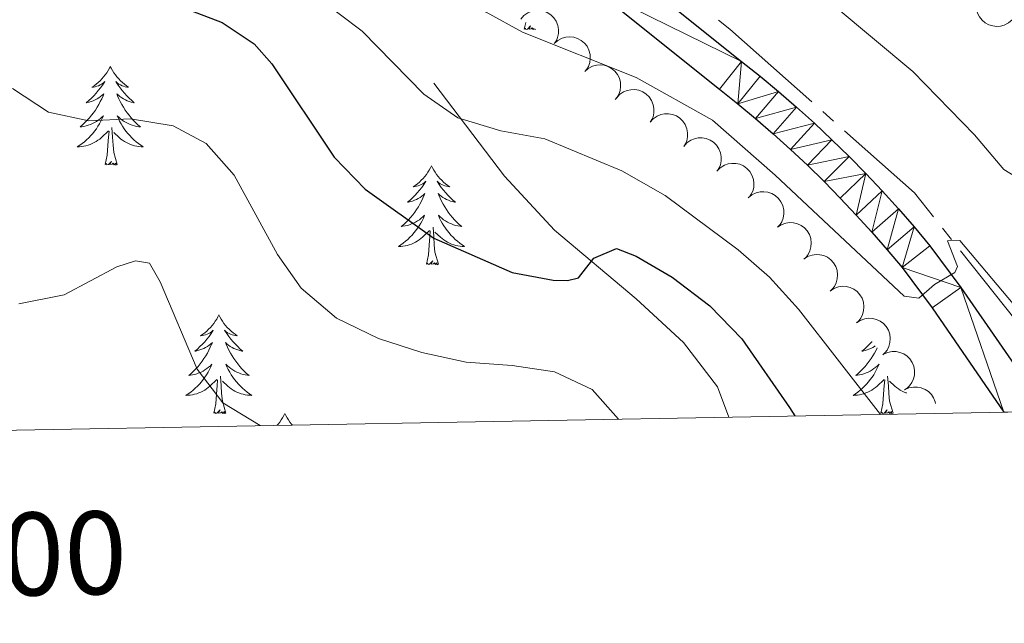
# Model space of a CAD drawing. Units: metres. Extents: x 624275 to 628783, y 699280 to 702331.
# Drawn here: x 626012 to 626131, y 699682 to 699754 of the extents above; entities that cross this region are included whole.
import ezdxf
from ezdxf.enums import TextEntityAlignment as Align

# ---------------------------------------------------------------- set-up
doc = ezdxf.new("R2010")
doc.units = ezdxf.units.M
doc.header["$MEASUREMENT"] = 0
doc.linetypes.add('DGN Style 3', pattern=[78.717128, 56.22652, -22.490608])
for name, color, linetype, lineweight in [('Carátula', 7, 'Continuous', 0), ('Elementos auxiliares', 7, 'Continuous', 0), ('Entidades rústicas y varios', 7, 'Continuous', 0), ('Hidrografía', 7, 'Continuous', 0), ('Relieve y altimetría', 7, 'Continuous', 0), ('Viales y ferrocarril', 7, 'Continuous', 0)]:
    doc.layers.add(name, color=color, linetype=linetype, lineweight=lineweight)
doc.styles.add('Style-font002', font='font002.shx')

msp = doc.modelspace()

# ---------------------------------------------------------------- linework, layer by layer
at = {"layer": 'Carátula', "color": 7, "linetype": 'Continuous', "lineweight": 0}
msp.add_3dface([(624329.039, 699280.288), (628783.3, 699361.206), (628729.355, 702330.728), (624275.094, 702249.81)], dxfattribs=at)
at = {"layer": 'Elementos auxiliares', "color": 250, "linetype": 'Continuous', "lineweight": 0}
msp.add_3dface([(625151.45, 702003.22), (628577.54, 702065.49), (628620.16, 699752.24), (625192.94, 699689.98)], dxfattribs=at)
at = {"layer": 'Entidades rústicas y varios', "color": 92, "linetype": 'Continuous', "lineweight": 0, "flags": 128}
for points, elevation in [([(626131.529, 699754.384), (626131.106, 699754.014), (626130.584, 699753.748), (626130.119, 699753.621), (626129.674, 699753.591), (626129.183, 699753.638), (626128.713, 699753.782), (626128.281, 699754.015), (626127.9, 699754.343), (626127.582, 699754.738), (626127.354, 699755.191), (626127.218, 699755.726), (626127.202, 699756.198), (626127.266, 699756.689), (626127.416, 699757.158), (626127.612, 699757.485), (626127.861, 699757.783)], 601.803), ([(626072.245, 699754.468), (626072.617, 699754.889), (626073.101, 699755.22), (626073.546, 699755.405), (626073.983, 699755.492), (626074.476, 699755.509), (626074.961, 699755.426), (626075.419, 699755.249), (626075.838, 699754.973), (626076.205, 699754.622), (626076.489, 699754.202), (626076.693, 699753.69), (626076.769, 699753.223), (626076.768, 699752.728), (626076.679, 699752.244), (626076.526, 699751.895), (626076.318, 699751.567)], 591.282), ([(626076.278, 699751.527), (626076.701, 699751.897), (626077.222, 699752.164), (626077.687, 699752.292), (626078.132, 699752.322), (626078.623, 699752.276), (626079.093, 699752.133), (626079.525, 699751.9), (626079.906, 699751.573), (626080.225, 699751.178), (626080.454, 699750.725), (626080.591, 699750.191), (626080.607, 699749.719), (626080.544, 699749.228), (626080.394, 699748.759), (626080.198, 699748.432), (626079.95, 699748.133)], 591.133), ([(626079.95, 699748.133), (626080.373, 699748.503), (626080.894, 699748.77), (626081.359, 699748.898), (626081.804, 699748.929), (626082.294, 699748.883), (626082.765, 699748.739), (626083.197, 699748.506), (626083.578, 699748.179), (626083.897, 699747.784), (626084.126, 699747.332), (626084.263, 699746.797), (626084.279, 699746.325), (626084.216, 699745.834), (626084.066, 699745.365), (626083.87, 699745.038), (626083.622, 699744.739)], 591.133), ([(626083.77, 699744.921), (626084.143, 699745.341), (626084.628, 699745.67), (626085.073, 699745.854), (626085.511, 699745.939), (626086.003, 699745.955), (626086.488, 699745.87), (626086.946, 699745.692), (626087.364, 699745.415), (626087.73, 699745.063), (626088.013, 699744.642), (626088.215, 699744.129), (626088.289, 699743.662), (626088.287, 699743.167), (626088.196, 699742.683), (626088.043, 699742.334), (626087.833, 699742.007)], 591.101), ([(626087.833, 699742.007), (626088.206, 699742.427), (626088.691, 699742.756), (626089.137, 699742.941), (626089.574, 699743.026), (626090.067, 699743.041), (626090.551, 699742.957), (626091.009, 699742.779), (626091.428, 699742.501), (626091.793, 699742.149), (626092.076, 699741.728), (626092.278, 699741.215), (626092.352, 699740.748), (626092.35, 699740.253), (626092.26, 699739.769), (626092.106, 699739.421), (626091.896, 699739.094)], 591.065), ([(626091.896, 699739.094), (626092.27, 699739.514), (626092.754, 699739.843), (626093.2, 699740.027), (626093.637, 699740.112), (626094.13, 699740.128), (626094.615, 699740.043), (626095.072, 699739.865), (626095.491, 699739.588), (626095.856, 699739.236), (626096.139, 699738.815), (626096.341, 699738.302), (626096.416, 699737.835), (626096.413, 699737.34), (626096.323, 699736.856), (626096.169, 699736.507), (626095.959, 699736.18)], 591.028), ([(626095.905, 699736.111), (626096.297, 699736.513), (626096.797, 699736.82), (626097.251, 699736.983), (626097.692, 699737.047), (626098.184, 699737.04), (626098.665, 699736.933), (626099.113, 699736.734), (626099.519, 699736.437), (626099.867, 699736.068), (626100.13, 699735.634), (626100.308, 699735.112), (626100.36, 699734.643), (626100.335, 699734.148), (626100.222, 699733.669), (626100.052, 699733.328), (626099.827, 699733.011)], 590.878), ([(626099.689, 699732.868), (626100.122, 699733.226), (626100.651, 699733.478), (626101.119, 699733.592), (626101.565, 699733.61), (626102.054, 699733.55), (626102.52, 699733.392), (626102.945, 699733.147), (626103.317, 699732.809), (626103.624, 699732.405), (626103.84, 699731.946), (626103.961, 699731.408), (626103.964, 699730.935), (626103.886, 699730.447), (626103.723, 699729.982), (626103.518, 699729.661), (626103.261, 699729.369)], 590.572), ([(626103.196, 699729.323), (626103.664, 699729.634), (626104.217, 699729.828), (626104.695, 699729.893), (626105.139, 699729.863), (626105.62, 699729.752), (626106.067, 699729.547), (626106.464, 699729.258), (626106.798, 699728.883), (626107.061, 699728.449), (626107.227, 699727.97), (626107.291, 699727.422), (626107.244, 699726.952), (626107.115, 699726.474), (626106.904, 699726.029), (626106.667, 699725.731), (626106.38, 699725.468)], 590.257), ([(626106.374, 699725.476), (626106.843, 699725.786), (626107.395, 699725.981), (626107.873, 699726.046), (626108.318, 699726.016), (626108.798, 699725.905), (626109.245, 699725.7), (626109.642, 699725.411), (626109.976, 699725.036), (626110.239, 699724.602), (626110.406, 699724.122), (626110.47, 699723.575), (626110.422, 699723.104), (626110.294, 699722.627), (626110.083, 699722.182), (626109.845, 699721.884), (626109.559, 699721.621)], 589.947), ([(626109.553, 699721.629), (626110.021, 699721.939), (626110.574, 699722.134), (626111.052, 699722.198), (626111.496, 699722.169), (626111.976, 699722.058), (626112.424, 699721.852), (626112.821, 699721.564), (626113.154, 699721.188), (626113.418, 699720.754), (626113.584, 699720.275), (626113.648, 699719.727), (626113.601, 699719.257), (626113.472, 699718.779), (626113.261, 699718.334), (626113.023, 699718.036), (626112.737, 699717.774)], 589.638), ([(626112.731, 699717.781), (626113.2, 699718.092), (626113.752, 699718.286), (626114.23, 699718.351), (626114.675, 699718.321), (626115.155, 699718.21), (626115.602, 699718.005), (626115.999, 699717.716), (626116.333, 699717.341), (626116.596, 699716.907), (626116.762, 699716.428), (626116.826, 699715.88), (626116.779, 699715.41), (626116.651, 699714.932), (626116.439, 699714.487), (626116.202, 699714.189), (626115.916, 699713.927)], 589.329), ([(626115.977, 699713.977), (626116.486, 699714.215), (626117.061, 699714.325), (626117.543, 699714.319), (626117.979, 699714.224), (626118.437, 699714.043), (626118.849, 699713.774), (626119.199, 699713.429), (626119.474, 699713.009), (626119.67, 699712.541), (626119.764, 699712.042), (626119.746, 699711.491), (626119.63, 699711.033), (626119.432, 699710.579), (626119.157, 699710.171), (626118.878, 699709.911), (626118.556, 699709.694)], 589.141), ([(626118.556, 699709.694), (626119.065, 699709.931), (626119.641, 699710.042), (626120.123, 699710.035), (626120.558, 699709.94), (626121.017, 699709.76), (626121.429, 699709.49), (626121.778, 699709.146), (626122.053, 699708.726), (626122.249, 699708.258), (626122.291, 699708.035)], 589.141)]:
    msp.add_lwpolyline(points, dxfattribs=dict(at, elevation=elevation))
for points in [[(626072.654, 699753.265), (626072.827, 699754.053)], [(626073.413, 699753.636), (626073.04, 699753.268), (626072.852, 699753.214), (626072.811, 699753.376), (626072.654, 699753.265)], [(626073.841, 699753.331), (626073.741, 699753.214), (626073.62, 699753.417), (626073.499, 699753.309), (626073.229, 699753.255), (626073.417, 699753.633)], [(626074.001, 699753.217), (626073.95, 699753.197), (626073.945, 699753.257)], [(626022.69, 699748.756), (626022.579, 699748.537), (626022.424, 699748.262), (626022.256, 699747.996), (626022.074, 699747.739), (626021.88, 699747.491), (626021.673, 699747.253), (626021.454, 699747.027), (626021.224, 699746.811), (626020.984, 699746.608), (626020.733, 699746.417), (626020.473, 699746.239), (626020.672, 699746.262), (626020.875, 699746.3), (626021.074, 699746.355), (626021.269, 699746.424), (626021.458, 699746.509), (626021.639, 699746.608), (626021.813, 699746.72), (626022.018, 699746.911), (626021.977, 699746.846), (626021.747, 699746.501), (626021.504, 699746.165), (626021.248, 699745.839), (626020.98, 699745.523), (626020.7, 699745.218), (626020.408, 699744.924), (626020.105, 699744.641), (626019.792, 699744.37), (626019.916, 699744.393), (626020.162, 699744.451), (626020.404, 699744.524), (626020.64, 699744.612), (626020.871, 699744.715), (626021.094, 699744.833), (626021.31, 699744.964), (626021.517, 699745.109), (626021.714, 699745.266), (626021.901, 699745.436), (626021.813, 699745.214), (626021.657, 699744.853), (626021.486, 699744.499), (626021.301, 699744.152), (626021.101, 699743.812), (626020.889, 699743.481), (626020.662, 699743.159), (626020.423, 699742.847), (626020.172, 699742.544), (626019.908, 699742.252), (626019.633, 699741.971), (626019.346, 699741.701), (626019.049, 699741.443), (626019.245, 699741.468), (626019.512, 699741.515), (626019.775, 699741.578), (626020.034, 699741.657), (626020.289, 699741.751), (626020.537, 699741.859), (626020.778, 699741.982), (626021.012, 699742.12), (626021.237, 699742.27), (626021.453, 699742.434), (626021.659, 699742.61), (626021.854, 699742.798), (626021.713, 699742.471), (626021.558, 699742.15), (626021.389, 699741.836), (626021.206, 699741.531), (626021.009, 699741.234), (626020.799, 699740.946), (626020.576, 699740.668), (626020.341, 699740.4), (626020.095, 699740.142), (626019.837, 699739.897), (626019.568, 699739.663), (626019.289, 699739.441), (626019, 699739.232), (626018.71, 699739.041), (626018.975, 699739.05), (626019.238, 699739.075), (626019.5, 699739.116), (626019.759, 699739.173), (626020.014, 699739.245), (626020.264, 699739.332), (626020.508, 699739.435), (626020.746, 699739.551), (626020.976, 699739.682), (626021.198, 699739.827), (626021.411, 699739.985), (626021.614, 699740.155), (626022.462, 699740.954)], [(626022.69, 699748.756), (626022.801, 699748.537), (626022.956, 699748.262), (626023.124, 699747.996), (626023.306, 699747.739), (626023.5, 699747.491), (626023.707, 699747.253), (626023.926, 699747.027), (626024.156, 699746.811), (626024.396, 699746.608), (626024.647, 699746.417), (626024.907, 699746.239), (626024.708, 699746.262), (626024.505, 699746.3), (626024.306, 699746.355), (626024.111, 699746.424), (626023.922, 699746.509), (626023.741, 699746.608), (626023.567, 699746.72), (626023.362, 699746.911), (626023.403, 699746.846), (626023.633, 699746.501), (626023.876, 699746.165), (626024.132, 699745.839), (626024.4, 699745.523), (626024.68, 699745.218), (626024.972, 699744.924), (626025.275, 699744.641), (626025.588, 699744.37), (626025.464, 699744.393), (626025.218, 699744.451), (626024.976, 699744.524), (626024.74, 699744.612), (626024.509, 699744.715), (626024.286, 699744.833), (626024.07, 699744.964), (626023.863, 699745.109), (626023.666, 699745.266), (626023.479, 699745.436), (626023.567, 699745.214), (626023.723, 699744.853), (626023.894, 699744.499), (626024.079, 699744.152), (626024.279, 699743.812), (626024.491, 699743.481), (626024.718, 699743.159), (626024.957, 699742.847), (626025.208, 699742.544), (626025.472, 699742.252), (626025.747, 699741.971), (626026.034, 699741.701), (626026.331, 699741.443), (626026.135, 699741.468), (626025.868, 699741.515), (626025.605, 699741.578), (626025.346, 699741.657), (626025.091, 699741.751), (626024.843, 699741.859), (626024.602, 699741.982), (626024.368, 699742.12), (626024.143, 699742.27), (626023.927, 699742.434), (626023.721, 699742.61), (626023.526, 699742.798), (626023.667, 699742.471), (626023.822, 699742.15), (626023.991, 699741.836), (626024.174, 699741.531), (626024.371, 699741.234), (626024.581, 699740.946), (626024.804, 699740.668), (626025.039, 699740.4), (626025.285, 699740.142), (626025.543, 699739.897), (626025.812, 699739.663), (626026.091, 699739.441), (626026.38, 699739.232), (626026.67, 699739.041), (626026.405, 699739.05), (626026.142, 699739.075), (626025.88, 699739.116), (626025.621, 699739.173), (626025.366, 699739.245), (626025.116, 699739.332), (626024.872, 699739.435), (626024.634, 699739.551), (626024.404, 699739.682), (626024.182, 699739.827), (626023.969, 699739.985), (626023.766, 699740.155), (626023.108, 699740.775)], [(626022.071, 699736.905), (626022.316, 699738.023), (626022.429, 699739.765), (626022.477, 699740.198), (626022.54, 699740.921)], [(626023.541, 699736.905), (626023.112, 699738.345), (626023.021, 699739.249), (626022.975, 699740.198), (626022.873, 699741.362)], [(626023.541, 699736.905), (626023.367, 699736.837), (626023.348, 699737.076), (626023.158, 699736.854), (626023.037, 699737.057), (626022.916, 699736.949), (626022.646, 699736.895), (626022.842, 699737.288), (626022.457, 699736.908), (626022.269, 699736.854), (626022.228, 699737.016), (626022.071, 699736.905)], [(626061.456, 699736.731), (626061.345, 699736.512), (626061.19, 699736.237), (626061.022, 699735.971), (626060.84, 699735.714), (626060.646, 699735.466), (626060.439, 699735.228), (626060.22, 699735.002), (626059.99, 699734.786), (626059.75, 699734.583), (626059.499, 699734.392), (626059.239, 699734.214), (626059.438, 699734.237), (626059.641, 699734.275), (626059.84, 699734.33), (626060.035, 699734.399), (626060.224, 699734.484), (626060.405, 699734.583), (626060.579, 699734.695), (626060.784, 699734.886), (626060.743, 699734.821), (626060.513, 699734.476), (626060.27, 699734.14), (626060.014, 699733.814), (626059.746, 699733.498), (626059.466, 699733.193), (626059.174, 699732.899), (626058.871, 699732.616), (626058.558, 699732.345), (626058.682, 699732.368), (626058.928, 699732.426), (626059.17, 699732.499), (626059.406, 699732.587), (626059.637, 699732.69), (626059.86, 699732.808), (626060.076, 699732.939), (626060.283, 699733.084), (626060.48, 699733.241), (626060.667, 699733.411), (626060.579, 699733.189), (626060.423, 699732.828), (626060.252, 699732.474), (626060.067, 699732.127), (626059.867, 699731.787), (626059.655, 699731.456), (626059.428, 699731.134), (626059.189, 699730.822), (626058.938, 699730.519), (626058.674, 699730.227), (626058.399, 699729.946), (626058.112, 699729.676), (626057.815, 699729.418), (626058.011, 699729.443), (626058.278, 699729.49), (626058.541, 699729.553), (626058.8, 699729.632), (626059.055, 699729.726), (626059.303, 699729.834), (626059.544, 699729.957), (626059.778, 699730.095), (626060.003, 699730.245), (626060.219, 699730.409), (626060.425, 699730.585), (626060.62, 699730.773), (626060.479, 699730.446), (626060.324, 699730.125), (626060.155, 699729.811), (626059.972, 699729.506), (626059.775, 699729.209), (626059.565, 699728.921), (626059.342, 699728.643), (626059.107, 699728.375), (626058.861, 699728.117), (626058.603, 699727.872), (626058.334, 699727.638), (626058.055, 699727.416), (626057.766, 699727.207), (626057.476, 699727.016), (626057.741, 699727.025), (626058.004, 699727.05), (626058.266, 699727.091), (626058.525, 699727.148), (626058.78, 699727.22), (626059.03, 699727.307), (626059.274, 699727.41), (626059.512, 699727.526), (626059.742, 699727.657), (626059.964, 699727.802), (626060.177, 699727.96), (626060.38, 699728.13), (626061.228, 699728.929)], [(626061.456, 699736.731), (626061.567, 699736.512), (626061.722, 699736.237), (626061.89, 699735.971), (626062.072, 699735.714), (626062.266, 699735.466), (626062.473, 699735.228), (626062.692, 699735.002), (626062.922, 699734.786), (626063.162, 699734.583), (626063.413, 699734.392), (626063.673, 699734.214), (626063.474, 699734.237), (626063.271, 699734.275), (626063.072, 699734.33), (626062.877, 699734.399), (626062.688, 699734.484), (626062.507, 699734.583), (626062.333, 699734.695), (626062.128, 699734.886), (626062.169, 699734.821), (626062.399, 699734.476), (626062.642, 699734.14), (626062.898, 699733.814), (626063.166, 699733.498), (626063.446, 699733.193), (626063.738, 699732.899), (626064.041, 699732.616), (626064.354, 699732.345), (626064.23, 699732.368), (626063.984, 699732.426), (626063.742, 699732.499), (626063.506, 699732.587), (626063.275, 699732.69), (626063.052, 699732.808), (626062.836, 699732.939), (626062.629, 699733.084), (626062.432, 699733.241), (626062.245, 699733.411), (626062.333, 699733.189), (626062.489, 699732.828), (626062.66, 699732.474), (626062.845, 699732.127), (626063.045, 699731.787), (626063.257, 699731.456), (626063.484, 699731.134), (626063.723, 699730.822), (626063.974, 699730.519), (626064.238, 699730.227), (626064.513, 699729.946), (626064.8, 699729.676), (626065.097, 699729.418), (626064.901, 699729.443), (626064.634, 699729.49), (626064.371, 699729.553), (626064.112, 699729.632), (626063.857, 699729.726), (626063.609, 699729.834), (626063.368, 699729.957), (626063.134, 699730.095), (626062.909, 699730.245), (626062.693, 699730.409), (626062.487, 699730.585), (626062.292, 699730.773), (626062.433, 699730.446), (626062.588, 699730.125), (626062.757, 699729.811), (626062.94, 699729.506), (626063.137, 699729.209), (626063.347, 699728.921), (626063.57, 699728.643), (626063.805, 699728.375), (626064.051, 699728.117), (626064.309, 699727.872), (626064.578, 699727.638), (626064.857, 699727.416), (626065.146, 699727.207), (626065.436, 699727.016), (626065.171, 699727.025), (626064.908, 699727.05), (626064.646, 699727.091), (626064.387, 699727.148), (626064.132, 699727.22), (626063.882, 699727.307), (626063.638, 699727.41), (626063.4, 699727.526), (626063.17, 699727.657), (626062.948, 699727.802), (626062.735, 699727.96), (626062.532, 699728.13), (626061.874, 699728.75)], [(626060.837, 699724.88), (626061.082, 699725.998), (626061.195, 699727.74), (626061.243, 699728.173), (626061.306, 699728.896)], [(626062.307, 699724.88), (626061.878, 699726.32), (626061.787, 699727.224), (626061.741, 699728.173), (626061.639, 699729.337)], [(626062.307, 699724.88), (626062.133, 699724.812), (626062.114, 699725.051), (626061.924, 699724.829), (626061.803, 699725.032), (626061.682, 699724.924), (626061.412, 699724.87), (626061.608, 699725.263), (626061.223, 699724.883), (626061.035, 699724.829), (626060.994, 699724.991), (626060.837, 699724.88)], [(626035.798, 699718.745), (626035.687, 699718.526), (626035.532, 699718.251), (626035.364, 699717.985), (626035.182, 699717.728), (626034.988, 699717.48), (626034.781, 699717.242), (626034.562, 699717.016), (626034.332, 699716.8), (626034.092, 699716.597), (626033.841, 699716.406), (626033.581, 699716.228), (626033.78, 699716.251), (626033.983, 699716.289), (626034.182, 699716.344), (626034.377, 699716.413), (626034.566, 699716.498), (626034.747, 699716.597), (626034.921, 699716.709), (626035.126, 699716.9), (626035.085, 699716.835), (626034.855, 699716.49), (626034.612, 699716.154), (626034.356, 699715.828), (626034.088, 699715.512), (626033.808, 699715.207), (626033.516, 699714.913), (626033.213, 699714.63), (626032.9, 699714.359), (626033.024, 699714.382), (626033.27, 699714.44), (626033.512, 699714.513), (626033.748, 699714.601), (626033.979, 699714.704), (626034.202, 699714.822), (626034.418, 699714.953), (626034.625, 699715.098), (626034.822, 699715.255), (626035.009, 699715.425), (626034.921, 699715.203), (626034.765, 699714.842), (626034.594, 699714.488), (626034.409, 699714.141), (626034.209, 699713.801), (626033.997, 699713.47), (626033.77, 699713.148), (626033.531, 699712.836), (626033.28, 699712.533), (626033.016, 699712.241), (626032.741, 699711.96), (626032.454, 699711.69), (626032.157, 699711.432), (626032.353, 699711.457), (626032.62, 699711.504), (626032.883, 699711.567), (626033.142, 699711.646), (626033.397, 699711.74), (626033.645, 699711.848), (626033.886, 699711.971), (626034.12, 699712.109), (626034.345, 699712.259), (626034.561, 699712.423), (626034.767, 699712.599), (626034.962, 699712.787), (626034.821, 699712.46), (626034.666, 699712.139), (626034.497, 699711.825), (626034.314, 699711.52), (626034.117, 699711.223), (626033.907, 699710.935), (626033.684, 699710.657), (626033.449, 699710.389), (626033.203, 699710.131), (626032.945, 699709.886), (626032.676, 699709.652), (626032.397, 699709.43), (626032.108, 699709.221), (626031.818, 699709.03), (626032.083, 699709.039), (626032.346, 699709.064), (626032.608, 699709.105), (626032.867, 699709.162), (626033.122, 699709.234), (626033.372, 699709.321), (626033.616, 699709.424), (626033.854, 699709.54), (626034.084, 699709.671), (626034.306, 699709.816), (626034.519, 699709.974), (626034.722, 699710.144), (626035.57, 699710.943)], [(626035.798, 699718.745), (626035.909, 699718.526), (626036.064, 699718.251), (626036.232, 699717.985), (626036.414, 699717.728), (626036.608, 699717.48), (626036.815, 699717.242), (626037.034, 699717.016), (626037.264, 699716.8), (626037.504, 699716.597), (626037.755, 699716.406), (626038.015, 699716.228), (626037.816, 699716.251), (626037.613, 699716.289), (626037.414, 699716.344), (626037.219, 699716.413), (626037.03, 699716.498), (626036.849, 699716.597), (626036.675, 699716.709), (626036.47, 699716.9), (626036.511, 699716.835), (626036.741, 699716.49), (626036.984, 699716.154), (626037.24, 699715.828), (626037.508, 699715.512), (626037.788, 699715.207), (626038.08, 699714.913), (626038.383, 699714.63), (626038.696, 699714.359), (626038.572, 699714.382), (626038.326, 699714.44), (626038.084, 699714.513), (626037.848, 699714.601), (626037.617, 699714.704), (626037.394, 699714.822), (626037.178, 699714.953), (626036.971, 699715.098), (626036.774, 699715.255), (626036.587, 699715.425), (626036.675, 699715.203), (626036.831, 699714.842), (626037.002, 699714.488), (626037.187, 699714.141), (626037.387, 699713.801), (626037.599, 699713.47), (626037.826, 699713.148), (626038.065, 699712.836), (626038.316, 699712.533), (626038.58, 699712.241), (626038.855, 699711.96), (626039.142, 699711.69), (626039.439, 699711.432), (626039.243, 699711.457), (626038.976, 699711.504), (626038.713, 699711.567), (626038.454, 699711.646), (626038.199, 699711.74), (626037.951, 699711.848), (626037.71, 699711.971), (626037.476, 699712.109), (626037.251, 699712.259), (626037.035, 699712.423), (626036.829, 699712.599), (626036.634, 699712.787), (626036.775, 699712.46), (626036.93, 699712.139), (626037.099, 699711.825), (626037.282, 699711.52), (626037.479, 699711.223), (626037.689, 699710.935), (626037.912, 699710.657), (626038.147, 699710.389), (626038.393, 699710.131), (626038.651, 699709.886), (626038.92, 699709.652), (626039.199, 699709.43), (626039.488, 699709.221), (626039.778, 699709.03), (626039.513, 699709.039), (626039.25, 699709.064), (626038.988, 699709.105), (626038.729, 699709.162), (626038.474, 699709.234), (626038.224, 699709.321), (626037.98, 699709.424), (626037.742, 699709.54), (626037.512, 699709.671), (626037.29, 699709.816), (626037.077, 699709.974), (626036.874, 699710.144), (626036.216, 699710.764)], [(626114.599, 699715.52), (626114.593, 699715.512), (626114.313, 699715.207), (626114.021, 699714.913), (626113.718, 699714.63), (626113.405, 699714.359), (626113.529, 699714.382), (626113.775, 699714.44), (626114.017, 699714.513), (626114.253, 699714.601), (626114.484, 699714.704), (626114.707, 699714.822), (626114.923, 699714.953), (626115.015, 699715.017)], [(626115.229, 699714.757), (626115.099, 699714.488), (626114.914, 699714.141), (626114.714, 699713.801), (626114.502, 699713.47), (626114.275, 699713.148), (626114.036, 699712.836), (626113.785, 699712.533), (626113.521, 699712.241), (626113.246, 699711.96), (626112.959, 699711.69), (626112.662, 699711.432), (626112.858, 699711.457), (626113.125, 699711.504), (626113.388, 699711.567), (626113.647, 699711.646), (626113.902, 699711.74), (626114.15, 699711.848), (626114.391, 699711.971), (626114.625, 699712.109), (626114.85, 699712.259), (626115.066, 699712.423), (626115.272, 699712.599), (626115.467, 699712.787), (626115.326, 699712.46), (626115.171, 699712.139), (626115.002, 699711.825), (626114.819, 699711.52), (626114.622, 699711.223), (626114.412, 699710.935), (626114.189, 699710.657), (626113.954, 699710.389), (626113.708, 699710.131), (626113.45, 699709.886), (626113.181, 699709.652), (626112.902, 699709.43), (626112.613, 699709.221), (626112.323, 699709.03), (626112.588, 699709.039), (626112.851, 699709.064), (626113.113, 699709.105), (626113.372, 699709.162), (626113.627, 699709.234), (626113.877, 699709.321), (626114.121, 699709.424), (626114.359, 699709.54), (626114.589, 699709.671), (626114.811, 699709.816), (626115.024, 699709.974), (626115.227, 699710.144), (626116.075, 699710.943)], [(626035.179, 699706.894), (626035.424, 699708.012), (626035.537, 699709.754), (626035.585, 699710.187), (626035.648, 699710.91)], [(626036.649, 699706.894), (626036.22, 699708.334), (626036.129, 699709.238), (626036.083, 699710.187), (626035.981, 699711.351)], [(626115.684, 699706.894), (626115.929, 699708.012), (626116.042, 699709.754), (626116.09, 699710.187), (626116.153, 699710.91)], [(626117.154, 699706.894), (626116.725, 699708.334), (626116.634, 699709.238), (626116.588, 699710.187), (626116.486, 699711.351)], [(626118.794, 699709.298), (626118.729, 699709.321), (626118.485, 699709.424), (626118.247, 699709.54), (626118.017, 699709.671), (626117.795, 699709.816), (626117.582, 699709.974), (626117.379, 699710.144), (626116.721, 699710.764)], [(626036.649, 699706.894), (626036.475, 699706.826), (626036.456, 699707.065), (626036.266, 699706.843), (626036.145, 699707.046), (626036.024, 699706.938), (626035.754, 699706.884), (626035.95, 699707.277), (626035.565, 699706.897), (626035.377, 699706.843), (626035.336, 699707.005), (626035.179, 699706.894)], [(626117.154, 699706.894), (626116.98, 699706.826), (626116.961, 699707.065), (626116.771, 699706.843), (626116.65, 699707.046), (626116.529, 699706.938), (626116.259, 699706.884), (626116.455, 699707.277), (626116.07, 699706.897), (626115.882, 699706.843), (626115.841, 699707.005), (626115.684, 699706.894)], [(626043.758, 699706.826), (626043.647, 699706.607), (626043.492, 699706.332), (626043.324, 699706.066), (626043.142, 699705.809), (626042.948, 699705.561), (626042.824, 699705.419)], [(626043.758, 699706.826), (626043.869, 699706.607), (626044.024, 699706.332), (626044.192, 699706.066), (626044.374, 699705.809), (626044.568, 699705.561), (626044.663, 699705.452)]]:
    msp.add_lwpolyline(points, dxfattribs=at)
at = {"layer": 'Hidrografía', "color": 5, "linetype": 'Continuous', "lineweight": 0}
for p, q in [((626108.678, 699743.299), (626109.986, 699742.14)), ((626123.123, 699729.233), (626124.209, 699727.865))]:
    msp.add_line(p, q, dxfattribs=at)
at = {"layer": 'Hidrografía', "color": 5, "linetype": 'Continuous', "lineweight": 0, "flags": 128}
for points in [[(626096.101, 699754.33), (626097.441, 699753.258), (626107.369, 699744.458)], [(626111.294, 699740.98), (626119.737, 699733.497), (626122.037, 699730.601)], [(626125.296, 699726.496), (626133.417, 699716.269), (626134.452, 699714.654)]]:
    msp.add_lwpolyline(points, dxfattribs=at)
at = {"layer": 'Relieve y altimetría', "color": 30, "linetype": 'Continuous', "lineweight": 0, "flags": 128}
for points, elevation in [([(626005.678, 699807.116), (626036.568, 699788.394), (626047.813, 699782.903), (626049.439, 699784.156), (626051.858, 699787.255), (626051.226, 699788.805), (626048.438, 699792.121), (626048.629, 699792.795), (626050.312, 699792.233), (626059.802, 699787.577), (626063.903, 699784.698), (626071.633, 699778.305), (626075.721, 699775.456), (626086.055, 699769.708), (626100.273, 699762.975), (626105.419, 699759.985), (626119.561, 699748.157), (626126.976, 699740.505), (626130.53, 699736.314), (626133.81, 699734.285), (626144.495, 699724.265), (626147.063, 699719.974), (626150.872, 699710.541), (626152.428, 699707.41)], 590), ([(626009.168, 699783.985), (626012.043, 699784.324), (626014.676, 699784.186), (626023.197, 699782.764), (626029.486, 699783.451), (626034.417, 699782.626), (626036.925, 699780.928), (626048.665, 699772.064), (626052.376, 699768.731), (626059.379, 699761.565), (626063.706, 699758.168), (626068.039, 699755.314), (626072.418, 699752.9), (626086.153, 699747.401), (626095.367, 699742.256), (626102.917, 699735.607), (626118.478, 699721.01), (626120.284, 699720.784), (626122.149, 699722.427), (626124.63, 699723.88), (626124.936, 699724.607), (626123.728, 699727.705), (626125.202, 699727.716), (626134.887, 699716.266)], 585), ([(626010.592, 699773.605), (626012.631, 699772.578), (626016.793, 699769.559), (626021.424, 699767.036), (626026.119, 699765.314), (626036.139, 699763.156), (626044.747, 699759.319), (626053.072, 699752.999), (626060.525, 699745.401), (626064.628, 699742.541), (626069.821, 699740.968), (626075.15, 699740.019), (626084.423, 699736.154), (626089.672, 699733.166), (626098.48, 699726.604), (626102.234, 699723.302), (626105.743, 699719.423), (626115.656, 699706.742)], 580), ([(626010.895, 699746.099), (626015.232, 699743.246), (626020.107, 699742.19), (626025.133, 699742.405), (626030.269, 699741.569), (626034.261, 699739.462), (626037.66, 699735.615), (626042.861, 699726.046), (626045.734, 699721.962), (626049.996, 699718.366), (626055.066, 699715.904), (626060.284, 699714.224), (626065.627, 699713.046), (626071.179, 699712.646), (626076.312, 699711.865), (626080.839, 699709.731), (626084.033, 699706.167)], 570), ([(626011.648, 699720.078), (626017.123, 699721.165), (626023.482, 699724.561), (626025.744, 699725.286), (626027.436, 699724.979), (626028.701, 699722.729), (626033.16, 699712.2), (626036.283, 699708.146), (626040.787, 699705.382)], 565)]:
    msp.add_lwpolyline(points, dxfattribs=dict(at, elevation=elevation))
at = {"layer": 'Relieve y altimetría', "color": 30, "linetype": 'Continuous', "lineweight": 30, "elevation": 575, "flags": 128}
msp.add_lwpolyline([(626009.219, 699763.451), (626022.212, 699757.974), (626032.302, 699755.534), (626036.205, 699754.054), (626040.074, 699751.486), (626042.179, 699749.062), (626049.707, 699737.778), (626053.442, 699733.922), (626061.746, 699728.003), (626071.201, 699723.855), (626076.137, 699722.95), (626077.866, 699722.91), (626079.179, 699723.21), (626081.066, 699725.588), (626083.765, 699726.752), (626086.174, 699725.827), (626090.495, 699723.313), (626095.056, 699719.829), (626098.9, 699715.857), (626104.664, 699707.581), (626105.318, 699706.554)], dxfattribs=at)
at = {"layer": 'Viales y ferrocarril', "color": 250, "linetype": 'Continuous', "lineweight": 25}
for points in [[(626011.108, 699810.645, 592.639), (626013.643, 699809.24, 592.452), (626016.142, 699807.769, 592.261), (626018.601, 699806.231, 592.068), (626021.02, 699804.633, 591.871), (626023.396, 699802.97, 591.671), (626025.728, 699801.247, 591.468), (626037.794, 699792.145, 590.693), (626058.509, 699775.722, 589.42), (626081.171, 699758.077, 587.65), (626096.212, 699745.995, 586.544), (626098.406, 699744.245, 586.465), (626100.565, 699742.452, 586.378), (626102.688, 699740.616, 586.282), (626104.772, 699738.737, 586.178), (626106.818, 699736.816, 586.065), (626108.825, 699734.854, 585.944), (626110.792, 699732.852, 585.815), (626112.718, 699730.811, 585.677), (626114.602, 699728.731, 585.531), (626116.444, 699726.613, 585.377), (626118.243, 699724.459, 585.216), (626121.861, 699719.587, 584.94), (626130.535, 699707.012, 584.413)], [(626083.823, 699761.43, 587.65), (626098.884, 699749.333, 586.544), (626101.105, 699747.561, 586.465), (626103.329, 699745.714, 586.378), (626105.518, 699743.821, 586.282), (626107.667, 699741.883, 586.178), (626109.776, 699739.903, 586.065), (626111.844, 699737.881, 585.944), (626113.872, 699735.818, 585.815), (626115.857, 699733.713, 585.677), (626117.8, 699731.569, 585.531), (626119.698, 699729.386, 585.377), (626121.603, 699727.106, 585.216), (626125.338, 699722.076, 584.94), (626135.665, 699707.105, 584.316)]]:
    msp.add_polyline3d(points, dxfattribs=at)
at = {"layer": 'Viales y ferrocarril', "color": 250, "linetype": 'DGN Style 3', "lineweight": 0}
msp.add_polyline3d([(626061.727, 699746.717, 580.21), (626070.278, 699735.516, 578.329), (626076.31, 699728.982, 576.891), (626086.141, 699720.688, 574.015), (626091.871, 699715.411, 572.908), (626095.957, 699710.071, 572.355), (626097.332, 699706.409, 572.157)], dxfattribs=at)

# ---------------------------------------------------------------- texts
at = {"layer": 'Carátula', "color": 7, "linetype": 'Continuous', "lineweight": 0, "style": 'Style-font002'}
msp.add_text('626.000', height=10, rotation=1.04074, dxfattribs=at).set_placement((626000, 699694.641), align=Align.TOP_CENTER)

# ---------------------------------------------------------------- meshes
at = {"layer": 'Viales y ferrocarril', "color": 20, "linetype": 'Continuous', "lineweight": 0}
mesh = msp.add_polyface(dxfattribs=at)
corners = [(626025.956, 699806.531, 591.671), (626023.396, 699802.97, 591.671), (626028.351, 699804.762, 591.468), (626025.728, 699801.247, 591.468), (626037.794, 699792.145, 590.693), (626040.435, 699795.646, 588.369), (626061.15, 699779.084, 589.42), (626058.509, 699775.722, 589.42), (626081.171, 699758.077, 587.65), (626083.823, 699761.43, 587.65), (626098.884, 699749.333, 586.544), (626096.212, 699745.995, 586.544), (626098.406, 699744.245, 586.465), (626101.105, 699747.561, 586.465), (626103.329, 699745.714, 586.378), (626100.565, 699742.452, 586.378), (626105.518, 699743.821, 586.282), (626102.688, 699740.616, 586.282), (626107.667, 699741.883, 586.178), (626104.772, 699738.737, 586.178), (626109.776, 699739.903, 586.065), (626106.818, 699736.816, 586.065), (626111.844, 699737.881, 585.944), (626108.825, 699734.854, 585.944), (626113.872, 699735.818, 585.815), (626110.792, 699732.852, 585.815), (626112.718, 699730.811, 585.677), (626115.857, 699733.713, 585.677), (626114.602, 699728.731, 585.531), (626117.8, 699731.569, 585.531), (626116.444, 699726.613, 585.377), (626119.698, 699729.386, 585.377), (626118.243, 699724.459, 585.216), (626121.603, 699727.106, 585.216), (626125.338, 699722.076, 584.94), (626121.861, 699719.587, 584.94), (626130.535, 699707.012, 584.413), (626135.665, 699707.105, 584.316)]
mesh.append_faces([[corners[k] for k in face] for face in [(34, 36, 37)]], dxfattribs={"vtx0": -1, "color": 20})
mesh.append_faces([[corners[k] for k in face] for face in [(0, 1, 2), (2, 4, 5), (5, 4, 6), (6, 8, 9), (9, 8, 10), (10, 12, 13), (13, 12, 14), (14, 15, 16), (16, 17, 18), (18, 19, 20), (20, 21, 22), (22, 23, 24), (24, 26, 27), (27, 28, 29), (29, 30, 31), (31, 32, 33), (33, 32, 34)]], dxfattribs={"vtx0": -1, "vtx1": -1, "color": 20})
mesh.append_faces([[corners[k] for k in face] for face in [(2, 1, 3), (2, 3, 4), (6, 4, 7), (6, 7, 8), (10, 8, 11), (10, 11, 12), (14, 12, 15), (16, 15, 17), (18, 17, 19), (20, 19, 21), (22, 21, 23), (24, 23, 25), (24, 25, 26), (27, 26, 28), (29, 28, 30), (31, 30, 32), (34, 32, 35), (34, 35, 36)]], dxfattribs={"vtx0": -1, "vtx2": -1, "color": 20})

doc.saveas('drawing.dxf')
